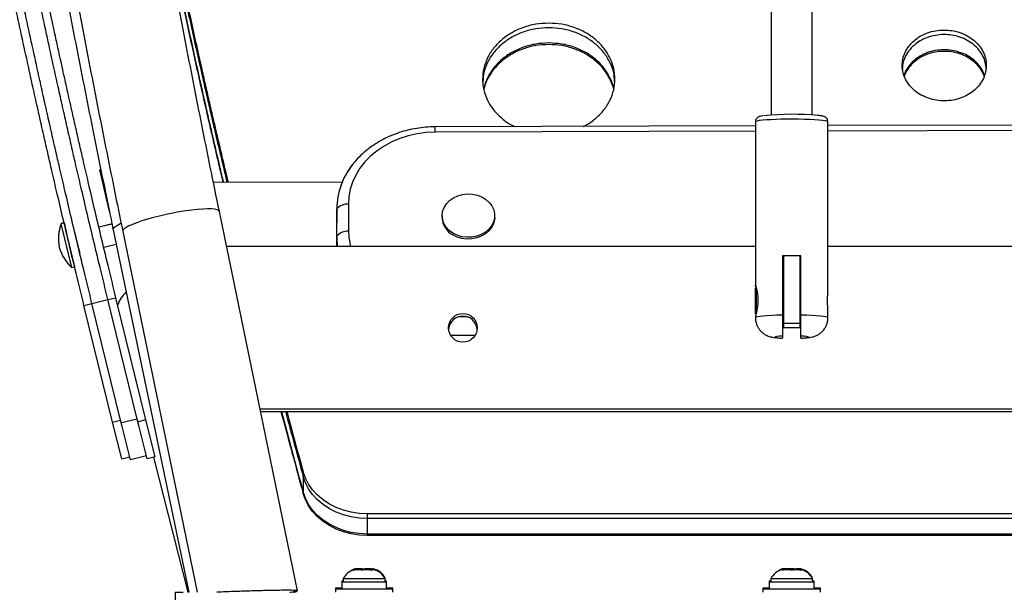
# Model space of a CAD drawing. Units: inches. Extents: x -485 to 210, y -567 to 251.
# Drawn here: x -231 to -216, y -259 to -251 of the extents above; entities that cross this region are included whole.
import ezdxf

# ---------------------------------------------------------------- set-up
doc = ezdxf.new("R2010")
doc.units = ezdxf.units.IN
doc.header["$MEASUREMENT"] = 0
doc.header["$PDSIZE"] = -1
doc.layers.add('CONTOUR', color=7, linetype='Continuous')
doc.layers.add('DIM_IMP_BORDURE', color=7, linetype='Continuous')
doc.styles.add('DIM', font='romans.shx')
doc.dimstyles.new('Implantation (Pied-mètre)', dxfattribs={"dimscale": 96, "dimtxt": 0.09375, "dimasz": 0.125, "dimexe": 0.125, "dimexo": 0.125, "dimgap": 0.03, "dimtad": 1, "dimdec": 3, "dimzin": 0, "dimdsep": 46, "dimlunit": 4, "dimtxsty": 'DIM', "dimblk1": 'OBLIQUE', "dimblk2": 'OBLIQUE', "dimsah": 1, "dimcen": 0.089844, "dimdle": 0.125, "dimclrt": 7, "dimadec": 0, "dimazin": 0, "dimtfac": 1, "dimtdec": 0, "dimtofl": 0, "dimtmove": 0, "dimatfit": 3, "dimldrblk": 'OBLIQUE', "dimfxl": 1, "dimfrac": 2, "dimtolj": 1, "dimtzin": 0, "dimarcsym": 0})

# ---------------------------------------------------------------- blocks, each defined once
blk = doc.blocks.new('_OBLIQUE')
at = {"color": 0, "linetype": 'ByBlock'}
blk.add_line((-0.5, -0.5), (0.5, 0.5), dxfattribs=at)
blk = doc.blocks.new('*D12')
at = {"layer": 'Defpoints', "color": 0}
for p in [(193.373, 219.342), (193.373, -223.494), (-425.595, -286.649)]:
    blk.add_point(p, dxfattribs=at)
at = {"layer": 'DIM_IMP_BORDURE', "color": 0, "lineweight": -2}
for p, q in [((-425.595, -270.399), (-425.595, 235.592)), ((193.373, -207.244), (193.373, 235.592)), ((-441.845, 219.342), (209.623, 219.342))]:
    blk.add_line(p, q, dxfattribs=at)
at = {"layer": 'DIM_IMP_BORDURE', "color": 0, "lineweight": -2, "xscale": 16.25, "yscale": 16.25, "zscale": 16.25, "rotation": 180}
blk.add_blockref('_OBLIQUE', (-425.595, 219.342), dxfattribs=at)
at = {"layer": 'DIM_IMP_BORDURE', "color": 0, "lineweight": -2, "xscale": 16.25, "yscale": 16.25, "zscale": 16.25}
blk.add_blockref('_OBLIQUE', (193.373, 219.342), dxfattribs=at)
at = {"layer": 'DIM_IMP_BORDURE', "color": 7, "insert": (-108.922, 232.509), "char_height": 12.1875, "attachment_point": 5, "style": 'DIM'}
blk.add_mtext('\\A1;51\'-7" [15.722m]', dxfattribs=at)
blk = doc.blocks.new('*D13')
at = {"layer": 'Defpoints', "color": 0}
for p in [(23.225, 132.376), (-454.131, -495.339), (-200.297, -495.339)]:
    blk.add_point(p, dxfattribs=at)
at = {"layer": 'DIM_IMP_BORDURE', "color": 0, "lineweight": -2}
for p, q in [((-454.131, 148.626), (-454.131, -511.589)), ((6.975, 132.376), (-470.381, 132.376)), ((-216.547, -495.339), (-470.381, -495.339))]:
    blk.add_line(p, q, dxfattribs=at)
at = {"layer": 'DIM_IMP_BORDURE', "color": 0, "lineweight": -2, "xscale": 16.25, "yscale": 16.25, "zscale": 16.25}
for p, rotation in [((-454.131, 132.376), 90), ((-454.131, -495.339), 270)]:
    blk.add_blockref('_OBLIQUE', p, dxfattribs=dict(at, rotation=rotation))
at = {"layer": 'DIM_IMP_BORDURE', "color": 7, "insert": (-467.298, -181.481), "char_height": 12.1875, "attachment_point": 5, "rotation": 90, "style": 'DIM'}
blk.add_mtext('\\A1;52\'-4" [15.944m]', dxfattribs=at)

msp = doc.modelspace()

# ---------------------------------------------------------------- linework, layer by layer
at = {"layer": 'CONTOUR'}
for p, q in [((-215.9253, -251.47261), (-215.92437, -251.44952)), ((-219.43154, -252.34359), (-224.30143, -252.35841)), ((-219.43154, -252.28211), (-219.43154, -254.7699)), ((-218.32918, -254.9103), (-218.32918, -252.28211)), ((-213.30149, -252.32493), (-218.32918, -252.34023)), ((-219.43154, -252.425), (-224.30099, -252.43982)), ((-213.30105, -252.40634), (-218.32918, -252.42164)), ((-229.38386, -253.00807), (-229.40005, -253.0118)), ((-229.25403, -253.64427), (-229.40005, -253.0118)), ((-225.71502, -253.19968), (-227.67177, -253.20564)), ((-225.61996, -253.53487), (-225.61836, -253.94713)), ((-226.3954, -259.41212), (-227.58193, -253.64578)), ((-225.79505, -254.01839), (-225.79665, -253.60614)), ((-225.79665, -253.60614), (-225.79639, -253.81832)), ((-224.19598, -253.70942), (-224.19595, -253.73595)), ((-223.39595, -253.73495), (-223.39598, -253.70843)), ((-229.94516, -253.82006), (-229.99072, -253.83108)), ((-229.94516, -253.82006), (-229.99072, -253.83108)), ((-229.99072, -253.83108), (-229.82907, -254.49941)), ((-229.94441, -253.81528), (-229.99003, -253.82606)), ((-229.99003, -253.82606), (-229.98894, -253.83065)), ((-229.94516, -253.82006), (-229.78351, -254.48839)), ((-229.94441, -253.81528), (-229.90026, -254.00216)), ((-229.21419, -253.83622), (-229.41396, -253.88453)), ((-229.21419, -253.83622), (-229.41396, -253.88453)), ((-229.21433, -253.83554), (-229.4094, -253.88162)), ((-225.79498, -254.17897), (-225.79639, -253.81832)), ((-229.77964, -253.96907), (-229.77877, -253.97277)), ((-229.77957, -253.97297), (-229.74284, -254.12484)), ((-229.53105, -253.91036), (-229.53603, -253.91153)), ((-229.19639, -253.92196), (-228.04751, -259.43655)), ((-229.05114, -253.9481), (-227.9218, -259.43655)), ((-225.79505, -254.01839), (-225.79485, -254.17897)), ((-229.74284, -254.12484), (-229.7061, -254.27671)), ((-229.34127, -254.18846), (-229.15049, -254.14232)), ((-229.34127, -254.18846), (-229.15049, -254.14232)), ((-229.34127, -254.18846), (-229.15049, -254.14232)), ((-219.43154, -254.17897), (-227.47221, -254.17897)), ((-210.28851, -254.17897), (-218.32918, -254.17897)), ((-229.46276, -254.21785), (-229.45847, -254.21681)), ((-219.01816, -254.31863), (-219.01816, -255.22175)), ((-219.00536, -254.32561), (-219.00536, -255.3503)), ((-218.75536, -254.32561), (-218.75536, -255.3503)), ((-218.74257, -255.22175), (-218.74257, -254.31863)), ((-229.82907, -254.49941), (-229.78351, -254.48839)), ((-229.82907, -254.49941), (-229.78351, -254.48839)), ((-229.82907, -254.49941), (-229.78351, -254.48839)), ((-219.01816, -254.39606), (-219.00536, -254.39628)), ((-218.75536, -254.39628), (-218.74257, -254.39606)), ((-219.42154, -254.81035), (-219.43154, -254.81035)), ((-219.43154, -255.0072), (-219.43154, -254.81035)), ((-219.42154, -254.81035), (-219.42154, -255.20405)), ((-219.00536, -254.90877), (-219.01816, -254.90877)), ((-218.74257, -254.90877), (-218.75536, -254.90877)), ((-229.64049, -255.07548), (-229.5191, -255.04565)), ((-229.20499, -256.84762), (-229.64049, -255.07548)), ((-229.5191, -255.04565), (-229.27632, -254.98599)), ((-229.0836, -256.81778), (-229.5191, -255.04565)), ((-229.27632, -254.98599), (-229.15493, -254.95616)), ((-228.83004, -256.802), (-229.27632, -254.98599)), ((-228.69787, -256.81605), (-229.15493, -254.95616)), ((-219.43154, -255.20405), (-219.43154, -255.0072)), ((-219.43154, -255.20405), (-219.42154, -255.20405)), ((-219.43154, -255.24571), (-219.43154, -255.26047)), ((-219.01816, -255.10562), (-219.00536, -255.10562)), ((-218.75536, -255.10562), (-218.74257, -255.10562)), ((-218.32918, -255.26047), (-218.32918, -255.10536)), ((-223.80816, -255.24914), (-223.95383, -255.24958)), ((-219.00536, -255.3503), (-219.00536, -255.4126)), ((-218.75536, -255.3503), (-219.00536, -255.3503)), ((-218.75536, -255.3503), (-218.75536, -255.4126)), ((-223.69793, -255.53172), (-224.06205, -255.53282)), ((-219.01816, -255.53932), (-219.01816, -255.57061)), ((-218.75536, -255.4126), (-219.00536, -255.4126)), ((-218.74257, -255.57061), (-218.74257, -255.53932)), ((-226.96453, -256.64623), (-210.79619, -256.64623)), ((-226.95623, -256.68655), (-210.80449, -256.68655)), ((-229.20499, -256.84762), (-229.0836, -256.81778)), ((-229.06725, -257.40813), (-229.20499, -256.84762)), ((-229.05979, -256.91468), (-229.0836, -256.81778)), ((-228.83004, -256.802), (-229.07282, -256.86166)), ((-228.80623, -256.8989), (-228.83004, -256.802)), ((-228.69787, -256.81605), (-228.81926, -256.84588)), ((-228.56013, -257.37656), (-228.69787, -256.81605)), ((-228.93508, -257.42218), (-229.05979, -256.91468)), ((-228.68152, -257.40639), (-228.80623, -256.8989)), ((-229.06725, -257.40813), (-228.94586, -257.3783)), ((-228.6923, -257.36252), (-228.93508, -257.42218)), ((-228.56013, -257.37656), (-228.68152, -257.40639)), ((-228.58238, -257.38203), (-228.0609, -259.43645)), ((-226.30849, -257.60373), (-226.30849, -257.67506)), ((-226.30849, -257.67506), (-226.30849, -257.91028)), ((-226.30849, -257.93152), (-226.30849, -257.91028)), ((-212.42752, -258.24348), (-225.33321, -258.24348)), ((-225.33321, -258.24348), (-225.33321, -258.31481)), ((-212.42752, -258.31481), (-225.33321, -258.31481)), ((-225.33321, -258.31481), (-225.33321, -258.55004)), ((-212.42752, -258.55004), (-225.33321, -258.55004)), ((-225.33321, -258.57127), (-225.33321, -258.55004)), ((-212.42752, -258.57127), (-225.33321, -258.57127)), ((-225.54722, -259.10195), (-225.52013, -259.0933)), ((-225.51098, -259.0933), (-225.54722, -259.10195)), ((-225.53506, -259.08983), (-225.51394, -259.08118)), ((-225.49746, -259.08118), (-225.53506, -259.08983)), ((-225.52013, -259.0933), (-225.52099, -259.0933)), ((-225.51098, -259.0933), (-225.52013, -259.0933)), ((-225.49746, -259.08118), (-225.51394, -259.08118)), ((-225.4368, -259.0933), (-225.51098, -259.0933)), ((-225.40907, -259.08118), (-225.49746, -259.08118)), ((-225.42766, -259.10195), (-225.4368, -259.0933)), ((-225.41942, -259.0933), (-225.4368, -259.0933)), ((-225.40056, -259.0933), (-225.42766, -259.10195)), ((-225.41942, -259.0933), (-225.40082, -259.0933)), ((-225.39259, -259.08983), (-225.40907, -259.08118)), ((-225.40907, -259.08118), (-225.37144, -259.08118)), ((-225.29704, -259.0933), (-225.40056, -259.0933)), ((-225.37147, -259.08118), (-225.39259, -259.08983)), ((-225.2755, -259.08118), (-225.37147, -259.08118)), ((-225.26079, -259.10195), (-225.29704, -259.0933)), ((-225.29704, -259.0933), (-225.28489, -259.0933)), ((-225.28489, -259.0933), (-225.26994, -259.0933)), ((-225.2379, -259.08983), (-225.2755, -259.08118)), ((-225.2755, -259.08118), (-225.25438, -259.08118)), ((-225.26994, -259.0933), (-225.26079, -259.10195)), ((-225.23974, -259.0933), (-225.26994, -259.0933)), ((-225.25438, -259.08118), (-225.2379, -259.08983)), ((-225.23974, -259.08118), (-225.25438, -259.08118)), ((-219.02602, -259.10195), (-219.0084, -259.0933)), ((-218.98835, -259.0933), (-219.02602, -259.10195)), ((-219.0084, -259.0933), (-219.02099, -259.0933)), ((-218.97912, -259.08118), (-219.02097, -259.08118)), ((-218.98835, -259.0933), (-219.0084, -259.0933)), ((-218.89402, -259.0933), (-218.98835, -259.0933)), ((-218.98365, -259.08983), (-218.97912, -259.08118)), ((-218.94898, -259.08118), (-218.98365, -259.08983)), ((-218.97171, -259.08118), (-218.97912, -259.08118)), ((-218.95977, -259.08118), (-218.97171, -259.08118)), ((-218.95977, -259.08118), (-218.95236, -259.08118)), ((-218.84304, -259.08118), (-218.94898, -259.08118)), ((-218.89426, -259.0933), (-218.85959, -259.0933)), ((-218.87398, -259.10195), (-218.89402, -259.0933)), ((-218.85635, -259.0933), (-218.87398, -259.10195)), ((-218.85959, -259.0933), (-218.85635, -259.0933)), ((-218.76598, -259.0933), (-218.85635, -259.0933)), ((-218.8129, -259.08983), (-218.84304, -259.08118)), ((-218.8413, -259.08118), (-218.81175, -259.08118)), ((-218.80836, -259.08118), (-218.8129, -259.08983)), ((-218.74428, -259.08118), (-218.80836, -259.08118)), ((-218.72832, -259.10195), (-218.76598, -259.0933)), ((-218.76598, -259.0933), (-218.74836, -259.0933)), ((-218.74836, -259.0933), (-218.72832, -259.10195)), ((-218.70961, -259.08983), (-218.74428, -259.08118)), ((-218.74428, -259.08118), (-218.73975, -259.08118)), ((-218.73975, -259.08118), (-218.70961, -259.08983)), ((-225.72109, -259.26868), (-225.72109, -259.2808)), ((-225.69911, -259.26868), (-225.72109, -259.26868)), ((-225.72109, -259.2808), (-225.72109, -259.38668)), ((-225.03964, -259.2808), (-225.72109, -259.2808)), ((-225.69911, -259.22178), (-225.69911, -259.2339)), ((-225.69301, -259.22178), (-225.69911, -259.22178)), ((-225.69911, -259.2339), (-225.69911, -259.2808)), ((-225.0739, -259.2339), (-225.69911, -259.2339)), ((-225.06161, -259.2339), (-225.0739, -259.2339)), ((-225.06161, -259.22178), (-225.06771, -259.22178)), ((-225.06161, -259.2339), (-225.06161, -259.22178)), ((-225.06161, -259.2808), (-225.06161, -259.2339)), ((-225.03964, -259.26868), (-225.06161, -259.26868)), ((-225.03964, -259.2808), (-225.03964, -259.26868)), ((-225.03964, -259.38668), (-225.03964, -259.2808)), ((-219.22109, -259.26868), (-219.22109, -259.2808)), ((-219.19911, -259.26868), (-219.22109, -259.26868)), ((-219.22109, -259.2808), (-219.22109, -259.38668)), ((-218.53964, -259.2808), (-219.22109, -259.2808)), ((-219.19911, -259.22178), (-219.19911, -259.2339)), ((-219.19301, -259.22178), (-219.19911, -259.22178)), ((-219.19911, -259.2339), (-219.19911, -259.2808)), ((-218.56161, -259.2339), (-219.19911, -259.2339)), ((-218.56161, -259.22178), (-218.56771, -259.22178)), ((-218.56161, -259.2339), (-218.56161, -259.22178)), ((-218.56161, -259.2808), (-218.56161, -259.2339)), ((-218.53964, -259.26868), (-218.56161, -259.26868)), ((-218.53964, -259.2808), (-218.53964, -259.26868)), ((-218.53964, -259.38668), (-218.53964, -259.2808)), ((-228.25536, -259.43655), (-228.25536, -259.68655)), ((-228.25536, -259.43655), (-228.13036, -259.43655)), ((-228.04753, -259.43645), (-228.06017, -259.43645)), ((-226.39591, -259.40709), (-226.3989, -259.39509)), ((-225.81786, -259.37455), (-225.81786, -259.38668)), ((-225.72109, -259.37455), (-225.81786, -259.37455)), ((-225.81786, -259.38668), (-225.81786, -259.43655)), ((-224.94286, -259.38668), (-225.81786, -259.38668)), ((-224.94286, -259.37455), (-225.03964, -259.37455)), ((-224.94286, -259.38668), (-224.94286, -259.37455)), ((-224.94286, -259.43655), (-224.94286, -259.38668)), ((-219.31786, -259.37455), (-219.31786, -259.38668)), ((-219.22109, -259.37455), (-219.31786, -259.37455)), ((-219.31786, -259.38668), (-219.31786, -259.43655)), ((-218.44286, -259.38668), (-219.31786, -259.38668)), ((-218.44286, -259.37455), (-218.53964, -259.37455)), ((-218.44286, -259.38668), (-218.44286, -259.37455)), ((-218.44286, -259.43655), (-218.44286, -259.38668))]:
    msp.add_line(p, q, dxfattribs=at)
at = {"layer": 'CONTOUR', "flags": 128}
for points in [[(-218.32918, -252.28211), (-218.33097, -252.2789), (-218.3452, -252.27255), (-218.37329, -252.26644), (-218.41451, -252.26074), (-218.4678, -252.2556), (-218.53177, -252.25114), (-218.60477, -252.24749), (-218.68491, -252.24473), (-218.77011, -252.24294), (-218.85817, -252.24216), (-218.9468, -252.24242), (-219.03371, -252.24371), (-219.11665, -252.24599), (-219.19347, -252.24921), (-219.26218, -252.25328), (-219.321, -252.25809), (-219.36841, -252.26353), (-219.40318, -252.26945), (-219.42441, -252.2757), (-219.43154, -252.28211)], [(-224.30099, -252.43982), (-224.43928, -252.44622), (-224.57601, -252.4645), (-224.70968, -252.49446), (-224.83882, -252.53578), (-224.96203, -252.588), (-225.07795, -252.65055), (-225.18531, -252.72275), (-225.28293, -252.8038), (-225.36975, -252.89281), (-225.44481, -252.98882), (-225.50729, -253.09076), (-225.55651, -253.19753), (-225.59193, -253.30794), (-225.61316, -253.4208), (-225.61996, -253.53487)], [(-224.03126, -253.97574), (-224.08823, -253.93423), (-224.13464, -253.88457), (-224.1688, -253.82857), (-224.18949, -253.76824), (-224.19596, -253.70577), (-224.18797, -253.64342), (-224.16582, -253.58343), (-224.13029, -253.52797), (-224.08269, -253.47906), (-224.02472, -253.43845), (-223.95849, -253.40762), (-223.88638, -253.38768), (-223.811, -253.37935), (-223.73508, -253.38294), (-223.66137, -253.3983), (-223.59251, -253.42489), (-223.53102, -253.46175), (-223.47909, -253.50754), (-223.43862, -253.56061), (-223.41107, -253.61903), (-223.39743, -253.68071), (-223.39819, -253.74341), (-223.41333, -253.80486), (-223.4423, -253.86285), (-223.48406, -253.91527), (-223.53708, -253.96023), (-223.59947, -253.99611), (-223.66896, -254.02161), (-223.74303, -254.03581), (-223.81902, -254.0382), (-223.89418, -254.02868), (-223.96579, -254.00761), (-224.03126, -253.97574)], [(-227.76239, -253.60641), (-227.8333, -253.60894), (-227.91321, -253.61497), (-228.00063, -253.62439), (-228.09394, -253.63703), (-228.1914, -253.65265), (-228.29118, -253.67095), (-228.39144, -253.6916), (-228.49031, -253.71422), (-228.58593, -253.73837), (-228.67654, -253.76362), (-228.76044, -253.78948), (-228.83608, -253.81549), (-228.90203, -253.84115), (-228.95708, -253.86598), (-229.00019, -253.88953), (-229.03057, -253.91136), (-229.04765, -253.93105), (-229.05115, -253.94809)], [(-227.58193, -253.64577), (-227.58196, -253.64563), (-227.59218, -253.63126), (-227.6159, -253.61997), (-227.65267, -253.61197), (-227.7018, -253.60742), (-227.76239, -253.60641)], [(-223.39595, -253.73495), (-223.39816, -253.76993), (-223.4133, -253.83139), (-223.44227, -253.88937), (-223.48402, -253.94179), (-223.53705, -253.98675), (-223.59944, -254.02263), (-223.66892, -254.04813), (-223.743, -254.06233), (-223.81899, -254.06472), (-223.89415, -254.0552), (-223.96576, -254.03413), (-224.03123, -254.00226)], [(-229.19639, -253.92196), (-229.19348, -253.90488), (-229.17712, -253.88447), (-229.14745, -253.86191), (-229.105, -253.83762), (-229.08019, -253.82542)], [(-225.78172, -254.17897), (-225.78735, -254.1396), (-225.79505, -254.01839)], [(-225.78172, -254.17897), (-225.78735, -254.1396), (-225.79505, -254.01839)], [(-219.01816, -255.22175), (-219.10383, -255.22391), (-219.18344, -255.22707), (-219.25485, -255.23113), (-219.31611, -255.23598), (-219.36557, -255.2415), (-219.40189, -255.24753), (-219.42408, -255.25391), (-219.43154, -255.26045)], [(-218.32918, -255.26048), (-218.32918, -255.26047), (-218.33665, -255.25391), (-218.35884, -255.24753), (-218.39515, -255.2415), (-218.44461, -255.23598), (-218.50588, -255.23113), (-218.57728, -255.22707), (-218.6569, -255.22391), (-218.74257, -255.22175)], [(-219.01816, -255.53932), (-219.06732, -255.54229), (-219.10481, -255.54605), (-219.12828, -255.55036), (-219.13627, -255.55496), (-219.12828, -255.55957), (-219.10481, -255.56388), (-219.06732, -255.56764), (-219.01816, -255.57061)], [(-218.74257, -255.57061), (-218.6934, -255.56764), (-218.65592, -255.56388), (-218.63245, -255.55957), (-218.62446, -255.55496), (-218.63245, -255.55036), (-218.65592, -255.54605), (-218.6934, -255.54229), (-218.74257, -255.53932)], [(-225.33321, -258.24348), (-225.45545, -258.23732), (-225.57585, -258.21894), (-225.69262, -258.18861), (-225.804, -258.14678), (-225.90831, -258.09409), (-226.004, -258.03132), (-226.08963, -257.95942), (-226.16391, -257.87946), (-226.22573, -257.79264), (-226.27417, -257.70027), (-226.30849, -257.60373)], [(-225.33321, -258.31481), (-225.45545, -258.30865), (-225.57585, -258.29027), (-225.69262, -258.25994), (-225.804, -258.21811), (-225.90831, -258.16542), (-226.004, -258.10265), (-226.08963, -258.03075), (-226.16391, -257.95079), (-226.22573, -257.86397), (-226.27417, -257.7716), (-226.30849, -257.67506)], [(-225.33321, -258.55004), (-225.45545, -258.54388), (-225.57585, -258.52549), (-225.69262, -258.49516), (-225.804, -258.45334), (-225.90831, -258.40064), (-226.004, -258.33788), (-226.08963, -258.26597), (-226.16391, -258.18601), (-226.22573, -258.0992), (-226.27417, -258.00682), (-226.30849, -257.91028)], [(-225.33321, -258.57127), (-225.45545, -258.56511), (-225.57585, -258.54673), (-225.69262, -258.5164), (-225.804, -258.47457), (-225.90831, -258.42188), (-226.004, -258.35911), (-226.08963, -258.28721), (-226.16391, -258.20725), (-226.22573, -258.12043), (-226.27417, -258.02806), (-226.30849, -257.93152)], [(-225.52099, -259.08118), (-225.54937, -259.08881), (-225.57304, -259.09802)], [(-219.02435, -259.0819), (-219.05222, -259.08978), (-219.07304, -259.09802)]]:
    msp.add_lwpolyline(points, dxfattribs=at)
at = {"layer": 'CONTOUR'}
msp.add_circle((-223.87987, -255.41449), 0.21778, dxfattribs=at)
for centre, radius, start, end in [((-218.87548, -256.56112), 4.39355, 84.827428, 95.62386), ((-236.90388, -252.46697), 12.60292, 0.12343, 0.493527), ((-224.70724, -253.61307), 1.08943, 140.948274, 179.635412), ((-224.70785, -253.61296), 1.08882, 141.203936, 179.641131), ((-225.63745, -253.74618), 0.21204, 85.270403, 138.662873), ((-223.8812, -253.72537), 0.31493, 181.924573, 241.549558), ((-229.32936, -254.05741), 0.7, 160.70082, 190.569266), ((-229.32883, -254.05889), 0.7, 161.007842, 190.876287), ((-225.63584, -254.15844), 0.21204, 85.270403, 138.662873), ((-224.70723, -253.94273), 0.91114, 180.276346, 195.026916), ((-229.34445, -253.99429), 0.7, 196.318408, 226.186854), ((-218.88036, -261.77506), 7.45771, 88.941292, 91.058708), ((-228.66328, -255.22954), 0.49239, 132.98924, 160.648356), ((-223.8817, -255.45459), 0.21756, 89.648355, 174.240863), ((-223.87903, -255.45459), 0.21756, 5.759137, 90.351645), ((-91.82623, -220.83053), 139.50613, 194.8933807, 195.4231255), ((-91.82525, -220.80902), 139.50716, 194.9024085, 195.4231253), ((-91.80633, -220.56862), 139.52677, 195.0024418, 195.4231066), ((-91.80034, -220.49566), 139.53298, 195.0327802, 195.4231005), ((-225.46932, -259.34189), 0.2539, 101.741076, 154.829342), ((-225.2914, -259.32977), 0.2539, 25.170658, 78.258924), ((-225.2914, -259.34189), 0.2539, 25.170658, 78.258924), ((-218.96932, -259.34189), 0.2539, 101.741076, 154.829342), ((-218.7914, -259.32977), 0.2539, 25.170658, 78.258924), ((-218.7914, -259.34189), 0.2539, 25.170658, 78.258924)]:
    msp.add_arc(centre, radius, start, end, dxfattribs=at)
for points, knots in [([(-228.99621, -175.19027), (-229.04307, -175.37911), (-229.17888, -175.92643), (-229.39749, -176.83733), (-229.64937, -177.92504), (-229.89303, -179.0193), (-230.1286, -180.1199), (-230.35602, -181.22679), (-230.57528, -182.33984), (-230.78636, -183.45897), (-230.98924, -184.58409), (-231.18391, -185.71509), (-231.37035, -186.85187), (-231.54854, -187.99434), (-231.71847, -189.14239), (-231.88012, -190.29594), (-232.03349, -191.45487), (-232.17856, -192.61909), (-232.31531, -193.7885), (-232.44374, -194.96299), (-232.56384, -196.14247), (-232.6756, -197.32683), (-232.779, -198.51597), (-232.87404, -199.70978), (-232.96071, -200.90817), (-233.03901, -202.11103), (-233.10892, -203.31825), (-233.17045, -204.52973), (-233.22359, -205.74537), (-233.26833, -206.96507), (-233.30467, -208.18871), (-233.33262, -209.41618), (-233.35216, -210.6474), (-233.36329, -211.88224), (-233.36602, -213.1206), (-233.36035, -214.36238), (-233.34627, -215.60746), (-233.32379, -216.85574), (-233.29292, -218.10712), (-233.25364, -219.36148), (-233.20598, -220.61871), (-233.14993, -221.87871), (-233.08549, -223.14137), (-233.01268, -224.40658), (-232.9315, -225.67423), (-232.84196, -226.94421), (-232.74407, -228.21641), (-232.63783, -229.49073), (-232.52325, -230.76704), (-232.40035, -232.04524), (-232.26914, -233.32523), (-232.12962, -234.60689), (-231.98182, -235.8901), (-231.82573, -237.17477), (-231.66139, -238.46077), (-231.48879, -239.74801), (-231.30797, -241.03635), (-231.11892, -242.32571), (-230.92167, -243.61595), (-230.71625, -244.90699), (-230.50265, -246.19869), (-230.28091, -247.49095), (-230.05103, -248.78366), (-229.81309, -250.07671), (-229.56691, -251.36998), (-229.3138, -252.66049), (-229.1385, -253.51986), (-229.05114, -253.9481)], [0, 0, 0, 0, 0.00816587, 0.02366754, 0.03916922, 0.05467093, 0.07017265, 0.08567438, 0.10117609, 0.11667778, 0.13217944, 0.14768106, 0.16318262, 0.17868413, 0.19418558, 0.20968695, 0.22518824, 0.24068944, 0.25619055, 0.27169157, 0.28719248, 0.30269329, 0.31819399, 0.33369458, 0.34919504, 0.36469539, 0.38019562, 0.39569573, 0.4111957, 0.42669555, 0.44219527, 0.45769487, 0.47319432, 0.48869365, 0.50419285, 0.51969191, 0.53519084, 0.55068964, 0.56618831, 0.58168685, 0.59718526, 0.61268353, 0.62818168, 0.6436797, 0.6591776, 0.67467537, 0.69017302, 0.70567055, 0.72116796, 0.73666525, 0.75216243, 0.76765949, 0.78315644, 0.79865329, 0.81415002, 0.82964666, 0.84514319, 0.86063962, 0.87613596, 0.8916322, 0.90712835, 0.92262442, 0.93812039, 0.95361629, 0.96911211, 0.98460784, 1, 1, 1, 1]), ([(-233.47803, -218.55794), (-233.47203, -218.75827), (-233.45355, -219.37531), (-233.4135, -220.41224), (-233.35833, -221.66843), (-233.29425, -222.92748), (-233.22184, -224.1891), (-233.14096, -225.45321), (-233.05167, -226.71971), (-232.95394, -227.98849), (-232.84781, -229.25942), (-232.73327, -230.53242), (-232.61034, -231.80736), (-232.47902, -233.08413), (-232.33934, -234.36263), (-232.1913, -235.64274), (-232.03491, -236.92436), (-231.87019, -238.20737), (-231.69715, -239.49166), (-231.51581, -240.77713), (-231.32619, -242.06365), (-231.1283, -243.35113), (-230.92215, -244.63945), (-230.70777, -245.92849), (-230.48518, -247.21815), (-230.25439, -248.50832), (-230.01543, -249.79888), (-229.76833, -251.08973), (-229.5175, -252.3581), (-229.32521, -253.3022), (-229.21843, -253.81593), (-229.19639, -253.92196)], [0, 0, 0, 0, 0.01737341, 0.05351118, 0.08964865, 0.12578582, 0.1619227, 0.1980593, 0.2341956, 0.27033162, 0.30646736, 0.34260283, 0.37873802, 0.41487294, 0.4510076, 0.48714199, 0.52327613, 0.55941003, 0.59554367, 0.63167708, 0.66781026, 0.7039432, 0.74007592, 0.77620843, 0.81234073, 0.84847282, 0.88460471, 0.92073642, 0.95686793, 0.99109766, 1, 1, 1, 1]), ([(-229.64049, -255.07548), (-229.6805, -254.91197), (-229.7572, -254.59854), (-229.86539, -254.14841), (-229.96266, -253.73885), (-230.04921, -253.36994), (-230.12181, -253.05717), (-230.18876, -252.76614), (-230.25348, -252.48242), (-230.32268, -252.17609), (-230.39178, -251.8672), (-230.50712, -251.34644), (-230.66484, -250.61962), (-230.86092, -249.68742), (-231.09946, -248.51677), (-231.37484, -247.10191), (-231.67836, -245.44319), (-231.99482, -243.59699), (-232.31594, -241.56405), (-232.63256, -239.34471), (-232.91493, -237.12974), (-233.1651, -234.90454), (-233.38264, -232.66952), (-233.56731, -230.42234), (-233.71781, -228.17848), (-233.8346, -225.93839), (-233.9171, -223.7028), (-233.96855, -221.47138), (-233.97487, -219.9902), (-233.97803, -219.24905)], [0, 0, 0, 0, 0.013667263, 0.026199546, 0.037596867, 0.047859245, 0.056986711, 0.063692945, 0.072139871, 0.08065667, 0.089243368, 0.097899987, 0.124077617, 0.149825053, 0.175563469, 0.221572393, 0.267609748, 0.313605248, 0.375200323, 0.436796493, 0.498402015, 0.559797719, 0.622483159, 0.685220941, 0.748019808, 0.810888475, 0.873835632, 0.936869933, 1, 1, 1, 1]), ([(-229.5191, -255.04565), (-229.55908, -254.88228), (-229.63572, -254.56911), (-229.74382, -254.11935), (-229.841, -253.71013), (-229.92748, -253.34153), (-230.00002, -253.02902), (-230.06691, -252.73824), (-230.13158, -252.45474), (-230.20072, -252.14867), (-230.26977, -251.84004), (-230.38501, -251.31972), (-230.5426, -250.5935), (-230.73852, -249.66207), (-230.97685, -248.4924), (-231.252, -247.07872), (-231.55527, -245.42138), (-231.87147, -243.57672), (-232.19232, -241.54547), (-232.50869, -239.32797), (-232.79082, -237.11484), (-233.04078, -234.8915), (-233.25814, -232.65834), (-233.44265, -230.41304), (-233.59303, -228.17104), (-233.70972, -225.93281), (-233.79215, -223.69909), (-233.84356, -221.46952), (-233.84987, -219.98958), (-233.85303, -219.24905)], [0, 0, 0, 0, 0.013666807, 0.026198676, 0.037595623, 0.04785767, 0.056984845, 0.063690871, 0.072137538, 0.080654081, 0.089240524, 0.097896891, 0.124073782, 0.14982053, 0.175558296, 0.22156616, 0.267602586, 0.313597295, 0.375191537, 0.436787143, 0.498392381, 0.559788095, 0.62247386, 0.685212297, 0.74801216, 0.810882178, 0.873831052, 0.936867449, 1, 1, 1, 1]), ([(-229.5191, -255.04565), (-229.55908, -254.88225), (-229.63573, -254.56904), (-229.74384, -254.11924), (-229.84103, -253.71002), (-229.9275, -253.34146), (-230.00002, -253.02901), (-230.0669, -252.7383), (-230.13155, -252.45488), (-230.20068, -252.14885), (-230.26972, -251.84024), (-230.38497, -251.3199), (-230.54256, -250.59366), (-230.73849, -249.66221), (-230.97682, -248.49256), (-231.25197, -247.07891), (-231.55523, -245.42161), (-231.87143, -243.57699), (-232.19228, -241.54577), (-232.50864, -239.3283), (-232.79084, -237.1147), (-233.04089, -234.8905), (-233.25833, -232.65623), (-233.44286, -230.41023), (-233.59321, -228.16796), (-233.70985, -225.92989), (-233.79222, -223.69676), (-233.84357, -221.46822), (-233.84987, -219.9891), (-233.85303, -219.24905)], [0, 0, 0, 0, 0.013669898, 0.026203688, 0.037601386, 0.047863013, 0.056988598, 0.06369266, 0.072138011, 0.080653765, 0.089239947, 0.09789658, 0.124077385, 0.149825422, 0.175564044, 0.221572787, 0.267609715, 0.313605301, 0.375200423, 0.436796538, 0.498401876, 0.559838616, 0.622555092, 0.685311645, 0.748116994, 0.810979842, 0.873908864, 0.936912711, 1, 1, 1, 1]), ([(-229.27632, -254.98599), (-229.31625, -254.82283), (-229.39278, -254.51009), (-229.50073, -254.06099), (-229.59775, -253.65244), (-229.68407, -253.28451), (-229.75646, -252.97264), (-229.82321, -252.68248), (-229.88774, -252.39958), (-229.95675, -252.0941), (-230.02567, -251.78602), (-230.14073, -251.26652), (-230.29808, -250.54144), (-230.49368, -249.61149), (-230.73162, -248.44378), (-231.00631, -247.0325), (-231.30907, -245.37797), (-231.62473, -243.53643), (-231.94505, -241.5086), (-232.26088, -239.29483), (-232.54267, -237.08444), (-232.79239, -234.8631), (-233.00954, -232.63149), (-233.19378, -230.38856), (-233.34384, -228.1498), (-233.46022, -225.91567), (-233.54239, -223.6869), (-233.5936, -221.46314), (-233.59988, -219.98736), (-233.60303, -219.24905)], [0, 0, 0, 0, 0.01367246, 0.02620771, 0.03760578, 0.04786667, 0.05699043, 0.06369238, 0.07213618, 0.08065091, 0.08923658, 0.09789323, 0.12407716, 0.14982571, 0.1755645, 0.22157309, 0.26760954, 0.31360494, 0.37519997, 0.43679616, 0.49840172, 0.55987885, 0.62262584, 0.68540082, 0.74821252, 0.81106962, 0.8739808, 0.93695472, 1, 1, 1, 1]), ([(-229.27632, -254.98599), (-229.31624, -254.82286), (-229.39276, -254.51017), (-229.50069, -254.06112), (-229.59771, -253.65259), (-229.68404, -253.28464), (-229.75644, -252.97271), (-229.82321, -252.68249), (-229.88775, -252.39953), (-229.95677, -252.09402), (-230.02569, -251.78592), (-230.14075, -251.26645), (-230.29808, -250.54141), (-230.49368, -249.61152), (-230.73162, -248.44382), (-231.0063, -247.03252), (-231.30906, -245.37798), (-231.62473, -243.53643), (-231.94505, -241.5086), (-232.26088, -239.29482), (-232.54261, -237.08491), (-232.79224, -234.86442), (-233.00932, -232.63387), (-233.19355, -230.39162), (-233.34365, -228.15309), (-233.46009, -225.91875), (-233.54232, -223.68934), (-233.59359, -221.4645), (-233.59988, -219.98787), (-233.60303, -219.24905)], [0, 0, 0, 0, 0.01366899, 0.02620195, 0.0375989, 0.04785986, 0.05698486, 0.06368851, 0.07213334, 0.08064858, 0.08923426, 0.09789038, 0.12406971, 0.14981637, 0.17555369, 0.22156031, 0.26759538, 0.31358939, 0.37518284, 0.43677783, 0.4983826, 0.55981936, 0.62253649, 0.68529435, 0.74810169, 0.81096724, 0.8738997, 0.93690774, 1, 1, 1, 1]), ([(-229.15493, -254.95616), (-229.19483, -254.79314), (-229.2713, -254.48066), (-229.37915, -254.03193), (-229.47609, -253.62372), (-229.56234, -253.2561), (-229.63467, -252.94449), (-229.70137, -252.65457), (-229.76584, -252.37191), (-229.8348, -252.06668), (-229.90366, -251.75886), (-230.01862, -251.23979), (-230.17583, -250.51531), (-230.37128, -249.58615), (-230.60902, -248.41941), (-230.88348, -247.0093), (-231.18598, -245.35616), (-231.50138, -243.51615), (-231.82143, -241.49002), (-232.137, -239.27809), (-232.41856, -237.06955), (-232.66807, -234.85006), (-232.88504, -232.62031), (-233.06912, -230.37926), (-233.21906, -228.14237), (-233.33534, -225.9101), (-233.41744, -223.68319), (-233.46861, -221.46129), (-233.47489, -219.98674), (-233.47803, -219.24905)], [0, 0, 0, 0, 0.013672, 0.02620684, 0.03760453, 0.0478651, 0.05698856, 0.0636903, 0.07213385, 0.08064832, 0.08923374, 0.09789013, 0.12407332, 0.14982118, 0.17555932, 0.22156685, 0.26760237, 0.31359698, 0.37519117, 0.4367868, 0.49839208, 0.55986922, 0.62261653, 0.68539217, 0.74820486, 0.81106331, 0.87397621, 0.93695223, 1, 1, 1, 1]), ([(-227.58193, -253.64578), (-227.6281, -253.42028), (-227.76208, -252.76605), (-227.97773, -251.68306), (-228.22624, -250.39694), (-228.46657, -249.11103), (-228.69894, -247.82544), (-228.92292, -246.5403), (-229.11826, -245.38373), (-229.23536, -244.65589), (-229.28361, -244.35598)], [0, 0, 0, 0, 0.072783031, 0.211158558, 0.34953374, 0.487908208, 0.626281936, 0.764654897, 0.903027064, 1, 1, 1, 1]), ([(-227.51674, -253.20516), (-227.52606, -253.16618), (-227.55671, -253.03799), (-227.60248, -252.84404), (-227.65799, -252.60613), (-227.71161, -252.37371), (-227.76914, -252.12197), (-227.82673, -251.86738), (-227.92329, -251.43625), (-228.05579, -250.83301), (-228.22139, -250.05668), (-228.47136, -248.84868), (-228.79268, -247.19418), (-229.09079, -245.55008), (-229.24438, -244.59742), (-229.28328, -244.35614)], [0, 0, 0, 0, 0.01353894, 0.04452669, 0.06722494, 0.09590968, 0.12488096, 0.15413884, 0.18368341, 0.27331051, 0.36123754, 0.44909716, 0.68465535, 0.92013245, 1, 1, 1, 1]), ([(-219.19286, -244.33016), (-219.19286, -244.44782), (-219.19286, -244.81656), (-219.19286, -245.42356), (-219.19286, -246.16381), (-219.19286, -246.91655), (-219.19286, -247.70841), (-219.19286, -248.53997), (-219.19286, -249.41187), (-219.19286, -250.32495), (-219.19286, -251.25118), (-219.19286, -251.8742), (-219.19286, -252.17811)], [0, 0, 0, 0, 0.04539543, 0.14227427, 0.23384623, 0.33021239, 0.43138778, 0.5373974, 0.6482804, 0.76409559, 0.88492833, 1, 1, 1, 1]), ([(-218.56786, -252.1785), (-218.56786, -251.90722), (-218.56786, -251.34922), (-218.56786, -250.51959), (-218.56786, -249.70193), (-218.56786, -248.92425), (-218.56786, -248.18994), (-218.56786, -247.49803), (-218.56786, -246.8476), (-218.56786, -246.23379), (-218.56786, -245.65273), (-218.56786, -245.10469), (-218.56786, -244.66641), (-218.56786, -244.41225), (-218.56786, -244.32953)], [0, 0, 0, 0, 0.10270103, 0.21124431, 0.31487882, 0.41367361, 0.50767743, 0.59537173, 0.67849834, 0.75707102, 0.8310982, 0.90195545, 0.96808709, 1, 1, 1, 1]), ([(-227.46075, -253.20499), (-227.46856, -253.17256), (-227.50053, -253.03994), (-227.55341, -252.818), (-227.61367, -252.56311), (-227.66896, -252.32589), (-227.7224, -252.09416), (-227.77973, -251.84314), (-227.83713, -251.58926), (-227.93339, -251.15925), (-228.06547, -250.55758), (-228.23054, -249.78328), (-228.47975, -248.57857), (-228.79955, -246.9282), (-229.07584, -245.41295), (-229.20935, -244.58815), (-229.22808, -244.47248)], [0, 0, 0, 0, 0.01141358, 0.04667711, 0.07792967, 0.10081829, 0.12974902, 0.15897119, 0.18848488, 0.21829016, 0.30872228, 0.39742877, 0.48606497, 0.72369764, 0.96125201, 1, 1, 1, 1]), ([(-227.44374, -253.20494), (-227.45723, -253.14901), (-227.49488, -252.99296), (-227.55341, -252.74763), (-227.61367, -252.4929), (-227.66896, -252.25584), (-227.7224, -252.02427), (-227.77973, -251.77342), (-227.83713, -251.51971), (-227.93339, -251.08999), (-228.06547, -250.48873), (-228.23054, -249.71495), (-228.47976, -248.51106), (-228.79942, -246.86171), (-229.07083, -245.37682), (-229.19974, -244.58207), (-229.21372, -244.49589)], [0, 0, 0, 0, 0.01973064, 0.0550498, 0.08635166, 0.10927637, 0.1382527, 0.16752091, 0.19708109, 0.22693332, 0.31750779, 0.40635383, 0.49512937, 0.73313515, 0.97106189, 1, 1, 1, 1]), ([(-227.52216, -253.20518), (-227.52586, -253.18973), (-227.55095, -253.08497), (-227.59126, -252.91442), (-227.64698, -252.6763), (-227.70079, -252.44367), (-227.75851, -252.19174), (-227.81629, -251.93697), (-227.91315, -251.5056), (-228.04605, -250.90202), (-228.21223, -250.12529), (-228.46267, -248.91631), (-228.77169, -247.34792), (-229.00444, -246.02196), (-229.11324, -245.40211)], [0, 0, 0, 0, 0.00607286, 0.04116486, 0.0668734, 0.09935662, 0.13216157, 0.16528834, 0.19873702, 0.30019198, 0.39973471, 0.4992033, 0.76589272, 1, 1, 1, 1]), ([(-222.57394, -250.7828), (-222.64029, -250.78592), (-222.77304, -250.79216), (-222.96388, -250.84387), (-223.13969, -250.92291), (-223.29245, -251.03046), (-223.41804, -251.16002), (-223.5101, -251.30764), (-223.56742, -251.4669), (-223.586, -251.63225), (-223.56736, -251.7975), (-223.50988, -251.9563), (-223.41815, -252.10384), (-223.29132, -252.23106), (-223.18005, -252.31638), (-223.10626, -252.34828), (-223.09135, -252.35473)], [0, 0, 0, 0, 0.07543253, 0.1509316, 0.22630647, 0.30183836, 0.37719194, 0.45271149, 0.52811233, 0.60356162, 0.67904188, 0.75441191, 0.82997105, 0.90528535, 0.98086388, 1, 1, 1, 1]), ([(-222.57394, -250.85185), (-222.64029, -250.85497), (-222.77305, -250.86122), (-222.96388, -250.91296), (-223.13972, -250.99207), (-223.29241, -251.0997), (-223.41824, -251.22933), (-223.50938, -251.37709), (-223.56583, -251.52503), (-223.57275, -251.62352), (-223.5758, -251.66693)], [0, 0, 0, 0, 0.12834442, 0.2568089, 0.38507429, 0.51362299, 0.64188503, 0.77044516, 0.89881472, 1, 1, 1, 1]), ([(-222.04951, -252.35156), (-222.03696, -252.3461), (-221.96563, -252.31508), (-221.85659, -252.23092), (-221.72969, -252.10384), (-221.63798, -251.95624), (-221.58051, -251.79748), (-221.56187, -251.6322), (-221.58046, -251.46687), (-221.6378, -251.30759), (-221.72986, -251.15999), (-221.85547, -251.03042), (-222.00821, -250.9229), (-222.18404, -250.84385), (-222.37486, -250.79217), (-222.50761, -250.78592), (-222.57394, -250.7828)], [0, 0, 0, 0, 0.016190712, 0.091961306, 0.167541541, 0.243293712, 0.318929883, 0.394602939, 0.470319644, 0.545911999, 0.621700328, 0.697244151, 0.773045347, 0.848610006, 0.92435909, 1, 1, 1, 1]), ([(-221.57208, -251.66695), (-221.57513, -251.6235), (-221.58205, -251.525), (-221.63852, -251.37704), (-221.72966, -251.2293), (-221.85551, -251.09965), (-222.00819, -250.99205), (-222.18404, -250.91294), (-222.37485, -250.86123), (-222.50761, -250.85498), (-222.57394, -250.85185)], [0, 0, 0, 0, 0.10126206, 0.22956573, 0.35819049, 0.48638473, 0.61499889, 0.74319562, 0.87169297, 1, 1, 1, 1]), ([(-216.60072, -250.88665), (-216.64263, -250.89078), (-216.72648, -250.89905), (-216.84503, -250.93799), (-216.95278, -250.99375), (-217.04461, -251.06682), (-217.11818, -251.15297), (-217.16967, -251.24952), (-217.19856, -251.35234), (-217.20258, -251.45782), (-217.18297, -251.56202), (-217.13906, -251.66099), (-217.07371, -251.75131), (-216.98795, -251.8291), (-216.88607, -251.89192), (-216.77087, -251.93638), (-216.64759, -251.96161), (-216.52063, -251.96538), (-216.39522, -251.9487), (-216.27659, -251.91109), (-216.16889, -251.85522), (-216.07707, -251.78247), (-216.00351, -251.69653), (-215.95202, -251.60018), (-215.92311, -251.49748), (-215.91906, -251.39201), (-215.93864, -251.28773), (-215.98253, -251.18859), (-216.04787, -251.09804), (-216.13364, -251.02003), (-216.23555, -250.95691), (-216.35073, -250.91258), (-216.4741, -250.8861), (-216.55853, -250.88646), (-216.60072, -250.88665)], [0, 0, 0, 0, 0.03124863, 0.06251667, 0.09374247, 0.12502132, 0.15623983, 0.18751169, 0.21874804, 0.24999359, 0.28126292, 0.31247745, 0.34377679, 0.37497253, 0.406281, 0.43748192, 0.46877137, 0.50000026, 0.53125361, 0.56251661, 0.59374004, 0.62502124, 0.65623895, 0.68751166, 0.71874939, 0.7499936, 0.7812646, 0.81247743, 0.84377665, 0.87497247, 0.90627915, 0.93748185, 0.96876394, 1, 1, 1, 1]), ([(-216.60072, -250.95577), (-216.64263, -250.95991), (-216.72648, -250.96818), (-216.84503, -251.00715), (-216.9528, -251.06295), (-217.04455, -251.13608), (-217.11842, -251.22227), (-217.16881, -251.31892), (-217.19576, -251.40294), (-217.19619, -251.45385), (-217.19633, -251.46972)], [0, 0, 0, 0, 0.13412665, 0.26834573, 0.40239772, 0.53669491, 0.67075046, 0.80505035, 0.93920822, 1, 1, 1, 1]), ([(-215.92532, -251.44947), (-215.9297, -251.4187), (-215.93904, -251.35312), (-215.9829, -251.25796), (-216.04777, -251.1673), (-216.13366, -251.08925), (-216.23553, -251.02608), (-216.35072, -250.98173), (-216.4741, -250.95522), (-216.55853, -250.95559), (-216.60072, -250.95577)], [0, 0, 0, 0, 0.11202664, 0.23877951, 0.36587042, 0.4925254, 0.61961391, 0.74626536, 0.87322843, 1, 1, 1, 1]), ([(-222.57394, -251.08288), (-222.64032, -251.08601), (-222.77315, -251.09228), (-222.96404, -251.14413), (-223.13995, -251.22338), (-223.29248, -251.33119), (-223.41878, -251.46093), (-223.5079, -251.60909), (-223.55663, -251.72268), (-223.56298, -251.78588), (-223.56382, -251.79418)], [0, 0, 0, 0, 0.13977229, 0.27968671, 0.41936576, 0.55937964, 0.69905601, 0.83908207, 0.97888322, 1, 1, 1, 1]), ([(-222.57394, -251.10684), (-222.64029, -251.10996), (-222.77305, -251.11621), (-222.96387, -251.16798), (-223.13976, -251.2471), (-223.29225, -251.3548), (-223.41882, -251.48439), (-223.50719, -251.63256), (-223.5548, -251.73837), (-223.56108, -251.79369), (-223.56114, -251.7942)], [0, 0, 0, 0, 0.14260198, 0.28533734, 0.42785152, 0.57068045, 0.71319091, 0.85603254, 0.99866245, 1, 1, 1, 1]), ([(-221.58406, -251.79425), (-221.58489, -251.7859), (-221.59125, -251.72268), (-221.64, -251.60904), (-221.72912, -251.46091), (-221.85545, -251.33115), (-222.00796, -251.22336), (-222.18388, -251.14411), (-222.37475, -251.09229), (-222.50758, -251.08602), (-222.57394, -251.08288)], [0, 0, 0, 0, 0.02124528, 0.1609683, 0.30105828, 0.44065445, 0.58073313, 0.72033105, 0.86027482, 1, 1, 1, 1]), ([(-221.58674, -251.79428), (-221.5868, -251.79371), (-221.59308, -251.73837), (-221.64071, -251.6325), (-221.72907, -251.48436), (-221.85567, -251.35476), (-222.00814, -251.24709), (-222.18405, -251.16796), (-222.37485, -251.11622), (-222.50761, -251.10996), (-222.57394, -251.10684)], [0, 0, 0, 0, 0.00148012, 0.14402865, 0.28693389, 0.42936085, 0.57225431, 0.71468404, 0.85744774, 1, 1, 1, 1]), ([(-216.60072, -251.18693), (-216.64265, -251.19107), (-216.72654, -251.19937), (-216.84515, -251.2384), (-216.95283, -251.29432), (-217.04496, -251.36749), (-217.11729, -251.45404), (-217.16157, -251.52983), (-217.17337, -251.57701), (-217.17657, -251.58982)], [0, 0, 0, 0, 0.15684206, 0.31380828, 0.47055613, 0.6276212, 0.78437563, 0.94144214, 1, 1, 1, 1]), ([(-215.94508, -251.5842), (-215.95729, -251.55265), (-215.98247, -251.48761), (-216.04809, -251.39892), (-216.13341, -251.32065), (-216.23542, -251.2574), (-216.3506, -251.21295), (-216.47403, -251.18638), (-216.55851, -251.18675), (-216.60072, -251.18693)], [0, 0, 0, 0, 0.13592145, 0.280198887, 0.42395472, 0.568228347, 0.711980604, 0.856102995, 1, 1, 1, 1]), ([(-216.60072, -251.2108), (-216.64263, -251.21494), (-216.72648, -251.22322), (-216.84506, -251.26219), (-216.9527, -251.31803), (-217.04494, -251.39111), (-217.11698, -251.47766), (-217.15956, -251.54871), (-217.17048, -251.59097), (-217.17255, -251.59893)], [0, 0, 0, 0, 0.16038784, 0.3208862, 0.48118478, 0.64177653, 0.80207936, 0.96267435, 1, 1, 1, 1]), ([(-215.95309, -251.58951), (-215.96305, -251.56417), (-215.98615, -251.50541), (-216.04834, -251.42255), (-216.13351, -251.34429), (-216.23557, -251.28114), (-216.35071, -251.23676), (-216.4741, -251.21025), (-216.55853, -251.21061), (-216.60072, -251.2108)], [0, 0, 0, 0, 0.11239537, 0.26058695, 0.40827025, 0.55645904, 0.70413823, 0.85218076, 1, 1, 1, 1]), ([(-217.19786, -251.46167), (-217.19864, -251.46814), (-217.19975, -251.47734), (-217.19771, -251.48637), (-217.19711, -251.48905)], [0, 0, 0, 0, 0.70313083, 1, 1, 1, 1]), ([(-223.57977, -251.65527), (-223.57978, -251.65535), (-223.58068, -251.66314), (-223.5789, -251.67092), (-223.57713, -251.67861)], [0, 0, 0, 0, 0.01071129, 1, 1, 1, 1]), ([(-221.57074, -251.67862), (-221.56897, -251.67092), (-221.56719, -251.6632), (-221.56808, -251.65546), (-221.56809, -251.65543)], [0, 0, 0, 0, 0.99629499, 1, 1, 1, 1]), ([(-219.31768, -252.18963), (-219.32183, -252.19019), (-219.34097, -252.19278), (-219.35911, -252.1971), (-219.38153, -252.20534), (-219.39977, -252.21617), (-219.41729, -252.2337), (-219.42948, -252.25728), (-219.43091, -252.27451), (-219.43154, -252.28211)], [0, 0, 0, 0, 0.08996615, 0.41447766, 0.56854367, 0.6794472, 0.79192596, 0.90817229, 1, 1, 1, 1]), ([(-218.33031, -252.28195), (-218.33071, -252.2731), (-218.33152, -252.25518), (-218.34451, -252.23282), (-218.36024, -252.21689), (-218.37605, -252.20706), (-218.39158, -252.20053), (-218.41228, -252.19463), (-218.43638, -252.18994), (-218.46108, -252.18706), (-218.47065, -252.18595)], [0, 0, 0, 0, 0.08850609, 0.17916001, 0.26211144, 0.34767302, 0.44776395, 0.58771661, 0.84024966, 1, 1, 1, 1]), ([(-224.30143, -252.35841), (-224.32653, -252.35881), (-224.39756, -252.35992), (-224.51417, -252.37006), (-224.64978, -252.39197), (-224.78256, -252.4244), (-224.91138, -252.46692), (-225.03517, -252.51927), (-225.15289, -252.58101), (-225.26345, -252.65173), (-225.36621, -252.73064), (-225.45903, -252.81781), (-225.522, -252.88472), (-225.55055, -252.92414), (-225.55486, -252.93011)], [0, 0, 0, 0, 0.05098529, 0.14428933, 0.23764344, 0.33101966, 0.42440839, 0.5177936, 0.61115079, 0.70444551, 0.79763298, 0.89065928, 0.9834648, 1, 1, 1, 1]), ([(-219.431, -254.7699), (-219.43117, -254.76902), (-219.43207, -254.7644), (-219.42794, -254.77504), (-219.41976, -254.80047), (-219.40803, -254.84617), (-219.3966, -254.9119), (-219.39154, -254.9945), (-219.3963, -255.06864), (-219.40262, -255.10941), (-219.40475, -255.12309)], [0, 0, 0, 0, 0.02648258, 0.13954337, 0.2555079, 0.38911755, 0.5477273, 0.72568782, 0.90794594, 1, 1, 1, 1]), ([(-219.42184, -254.80965), (-219.42195, -254.80915), (-219.4254, -254.79326), (-219.42748, -254.78568), (-219.4295, -254.77833)], [0, 0, 0, 0, 0.03126204, 1, 1, 1, 1]), ([(-218.32918, -255.10536), (-218.32938, -255.1035), (-218.32977, -255.09977), (-218.33251, -255.08103), (-218.33561, -255.05478), (-218.3379, -255.02283), (-218.33827, -254.98925), (-218.33663, -254.95796), (-218.33367, -254.9319), (-218.33078, -254.91476), (-218.32912, -254.9073), (-218.32935, -254.90967), (-218.32941, -254.9103)], [0, 0, 0, 0, 0.10621854, 0.21239747, 0.31960988, 0.42757196, 0.53438829, 0.63994536, 0.74609364, 0.85375103, 0.96150578, 1, 1, 1, 1]), ([(-219.40475, -255.12309), (-219.40935, -255.14682), (-219.41758, -255.18927), (-219.428, -255.22962), (-219.43246, -255.24764), (-219.43142, -255.24581), (-219.43136, -255.24571)], [0, 0, 0, 0, 0.38010175, 0.6799997, 0.98163405, 1, 1, 1, 1]), ([(-219.01816, -255.22175), (-219.01816, -255.24617), (-219.01816, -255.30278), (-219.01816, -255.38769), (-219.01816, -255.46437), (-219.01816, -255.51807), (-219.01816, -255.53571), (-219.01816, -255.53895), (-219.01816, -255.53932)], [0, 0, 0, 0, 0.15125513, 0.35057925, 0.55143768, 0.75668103, 0.97199442, 1, 1, 1, 1]), ([(-218.74257, -255.53932), (-218.74257, -255.53871), (-218.74257, -255.53484), (-218.74257, -255.51226), (-218.74257, -255.44711), (-218.74257, -255.35805), (-218.74257, -255.27908), (-218.74257, -255.23404), (-218.74257, -255.22175)], [0, 0, 0, 0, 0.0429521, 0.27405509, 0.50612065, 0.71956053, 0.92345605, 1, 1, 1, 1]), ([(-219.43145, -255.26006), (-219.43148, -255.26039), (-219.43346, -255.28083), (-219.42661, -255.3203), (-219.4108, -255.37433), (-219.38604, -255.421), (-219.35614, -255.46006), (-219.32277, -255.4916), (-219.28801, -255.51593), (-219.25379, -255.53363), (-219.22168, -255.54575), (-219.19206, -255.55384), (-219.16245, -255.55962), (-219.12719, -255.56444), (-219.08308, -255.56825), (-219.04451, -255.57071), (-219.02179, -255.57145), (-219.01821, -255.57157)], [0, 0, 0, 0, 0.00155016, 0.0949225, 0.18133916, 0.26197649, 0.33759016, 0.4084629, 0.47459312, 0.53568418, 0.5915927, 0.64515134, 0.70386841, 0.78046639, 0.88689754, 0.98220393, 1, 1, 1, 1]), ([(-218.74243, -255.57155), (-218.73744, -255.57137), (-218.71287, -255.57053), (-218.67297, -255.56793), (-218.62798, -255.56384), (-218.59003, -255.55835), (-218.55517, -255.55067), (-218.51951, -255.53894), (-218.48297, -255.52202), (-218.44457, -255.49712), (-218.40743, -255.46352), (-218.37459, -255.42142), (-218.34914, -255.37197), (-218.33237, -255.3176), (-218.3303, -255.27973), (-218.32928, -255.26087)], [0, 0, 0, 0, 0.0250484, 0.1233237, 0.22932599, 0.31353059, 0.38482071, 0.44175479, 0.50651392, 0.57850299, 0.65615777, 0.7388867, 0.82494162, 0.9128198, 1, 1, 1, 1]), ([(-226.39679, -259.41242), (-226.39802, -259.41153), (-226.40061, -259.40965), (-226.43146, -259.40765), (-226.48157, -259.40635), (-226.55144, -259.40591), (-226.63641, -259.40632), (-226.73607, -259.40756), (-226.84581, -259.40956), (-226.96484, -259.41232), (-227.08854, -259.41568), (-227.21547, -259.41971), (-227.341, -259.42417), (-227.46285, -259.42905), (-227.5562, -259.43325), (-227.60684, -259.43577), (-227.62258, -259.43655)], [0, 0, 0, 0, 0.066998692, 0.141363851, 0.217974037, 0.290853577, 0.365882652, 0.438190706, 0.512569379, 0.58540318, 0.660274279, 0.734504228, 0.810793233, 0.886728164, 0.964791477, 1, 1, 1, 1]), ([(-226.51289, -259.43655), (-226.48443, -259.43079), (-226.44552, -259.42291), (-226.42053, -259.41845), (-226.41382, -259.41726)], [0, 0, 0, 0, 0.73153485, 1, 1, 1, 1]), ([(-226.45484, -259.43655), (-226.43169, -259.43039), (-226.4032, -259.42282), (-226.40156, -259.41571), (-226.40126, -259.41437)], [0, 0, 0, 0, 0.81270194, 1, 1, 1, 1])]:
    msp.add_open_spline(points, degree=3, knots=knots, dxfattribs=at)

# ---------------------------------------------------------------- dimensions: what is measured, and where the dimension line sits
at = {"layer": 'DIM_IMP_BORDURE'}
dim = msp.add_linear_dim(base=(193.37315, 219.34179), p1=(-425.59457, -286.6493), p2=(193.37315, -223.49358), dimstyle='Implantation (Pied-mètre)', override={"dimscale": 130, "dimdec": 0}, dxfattribs=at)
dim.commit()
dim.dimension.update_dxf_attribs({"geometry": '*D12', "text_midpoint": (-108.9216, 219.34179), "dimtype": 160})
dim = msp.add_linear_dim(base=(-454.13063, -495.33876), p1=(23.22453, 132.37622), p2=(-200.2971, -495.33876), angle=90, dimstyle='Implantation (Pied-mètre)', override={"dimscale": 130, "dimdec": 0}, dxfattribs=at)
dim.commit()
dim.dimension.update_dxf_attribs({"geometry": '*D13', "text_midpoint": (-467.29821, -181.48127)})

doc.saveas('drawing.dxf')
